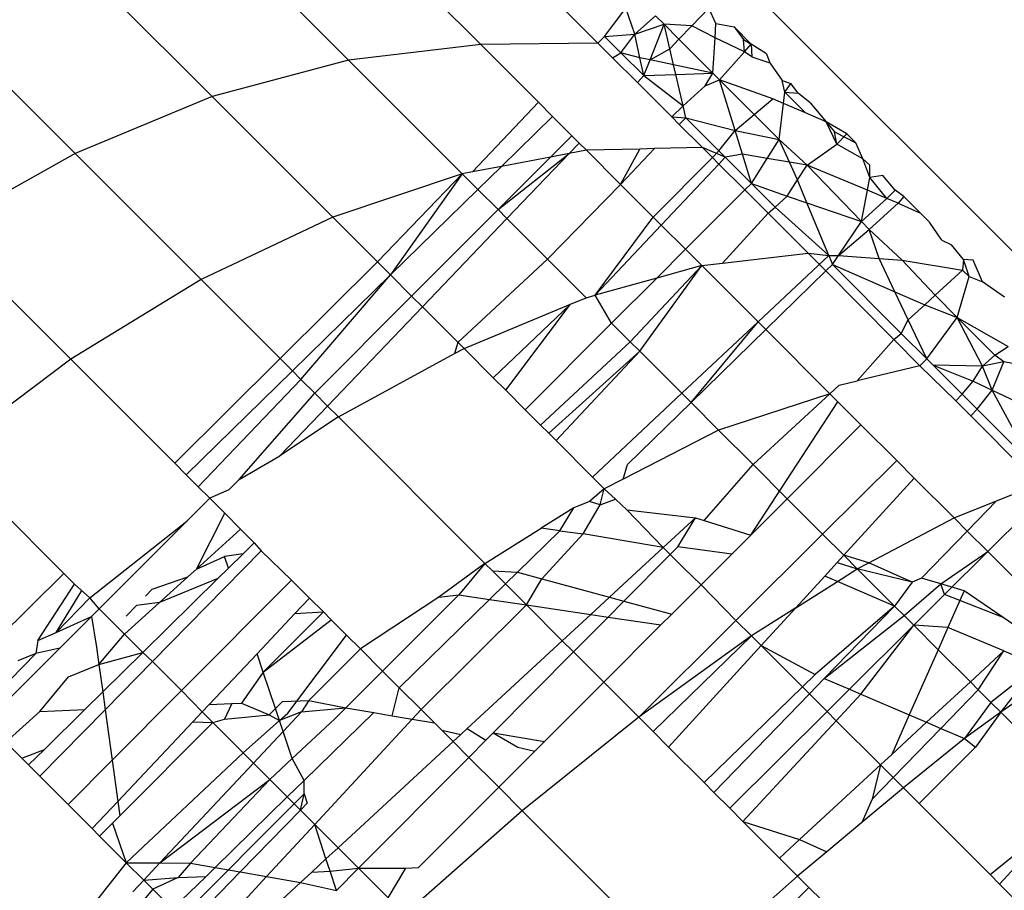
# Model space of a CAD drawing. Units: millimetres. Extents: x 528 to 9195, y -251 to 9276.
# Drawn here: x 4749 to 4752, y 2544 to 2547 of the extents above; entities that cross this region are included whole.
import ezdxf

# ---------------------------------------------------------------- set-up
doc = ezdxf.new("R2010")
doc.units = ezdxf.units.MM
doc.layers.add('Strefa bezpieczna', color=8, linetype='Continuous')
doc.dimstyles.get("Standard").update_dxf_attribs({"dimtxt": 180, "dimasz": 200, "dimexe": 0.18, "dimexo": 0.0625, "dimgap": 200, "dimtad": 0, "dimtih": 1, "dimtoh": 1, "dimlfac": 0.001, "dimzin": 0, "dimdsep": 46, "dimtxsty": 'Standard', "dimcen": 0.09, "dimse1": 1, "dimse2": 1, "dimadec": 0, "dimazin": 0, "dimtfac": 1, "dimtdec": 4, "dimtofl": 0, "dimtmove": 0, "dimatfit": 3, "dimfxl": 0, "dimtolj": 1, "dimtzin": 0, "dimarcsym": 0})

# ---------------------------------------------------------------- blocks, each defined once
blk = doc.blocks.new('*D1')
at = {"layer": 'Defpoints', "color": 0, "transparency": 16777216}
for p in [(9187.2006, 9158.0998), (2454.7052, 2039.3427), (9187.2006, 1540.0384)]:
    blk.add_point(p, dxfattribs=at)
at = {"layer": 'Strefa bezpieczna', "color": 0, "lineweight": -2, "transparency": 16777216}
for p, q in [((2654.7052, 9158.0998), (5350.9529, 9158.0998)), ((8987.2006, 9158.0998), (6290.9529, 9158.0998))]:
    blk.add_line(p, q, dxfattribs=at)
at = {"layer": 'Strefa bezpieczna', "color": 0, "transparency": 16777216}
for points in [[(2654.7052, 9191.4332), (2654.7052, 9124.7665), (2454.7052, 9158.0998)], [(8987.2006, 9191.4332), (8987.2006, 9124.7665), (9187.2006, 9158.0998)]]:
    blk.add_solid(points, dxfattribs=at)
at = {"layer": 'Strefa bezpieczna', "color": 0, "transparency": 16777216, "insert": (5820.9529, 9158.0998), "char_height": 180, "attachment_point": 5}
blk.add_mtext('\\A1;6.73', dxfattribs=at)
blk = doc.blocks.new('*D3')
at = {"layer": 'Defpoints', "color": 0, "transparency": 16777216}
for p in [(5632.6683, 6469.3962), (1721.7795, 1241.9363), (4606.6235, 1241.9363)]:
    blk.add_point(p, dxfattribs=at)
at = {"layer": 'Strefa bezpieczna', "color": 0, "lineweight": -2, "transparency": 16777216}
for p, q in [((1721.7795, 6269.3962), (1721.7795, 4145.6662)), ((1721.7795, 1441.9363), (1721.7795, 3565.6662))]:
    blk.add_line(p, q, dxfattribs=at)
at = {"layer": 'Strefa bezpieczna', "color": 0, "transparency": 16777216}
for points in [[(1688.4462, 6269.3962), (1755.1128, 6269.3962), (1721.7795, 6469.3962)], [(1688.4462, 1441.9363), (1755.1128, 1441.9363), (1721.7795, 1241.9363)]]:
    blk.add_solid(points, dxfattribs=at)
at = {"layer": 'Strefa bezpieczna', "color": 0, "transparency": 16777216, "insert": (1721.7795, 3855.6662), "char_height": 180, "attachment_point": 5}
blk.add_mtext('\\A1;5.23', dxfattribs=at)
blk = doc.blocks.new('*D4')
at = {"layer": 'Defpoints', "color": 0, "transparency": 16777216}
for p in [(3939.7835, 8682.8562), (3939.7835, 1880.5598), (7694.5549, 1722.3764)]:
    blk.add_point(p, dxfattribs=at)
at = {"layer": 'Strefa bezpieczna', "color": 0, "lineweight": -2, "transparency": 16777216}
for p, q in [((4139.7835, 8682.8562), (5347.1692, 8682.8562)), ((7494.5549, 8682.8562), (6287.1692, 8682.8562))]:
    blk.add_line(p, q, dxfattribs=at)
at = {"layer": 'Strefa bezpieczna', "color": 0, "transparency": 16777216}
for points in [[(4139.7835, 8716.1895), (4139.7835, 8649.5229), (3939.7835, 8682.8562)], [(7494.5549, 8716.1895), (7494.5549, 8649.5229), (7694.5549, 8682.8562)]]:
    blk.add_solid(points, dxfattribs=at)
at = {"layer": 'Strefa bezpieczna', "color": 0, "transparency": 16777216, "insert": (5817.1692, 8682.8562), "char_height": 180, "attachment_point": 5}
blk.add_mtext('\\A1;3.75', dxfattribs=at)

msp = doc.modelspace()

# ---------------------------------------------------------------- linework, layer by layer
for p, q in [((4749.253, 2548.4442), (4752.7885, 2544.9087)), ((4749.7613, 2546.9843), (4750.0393, 2546.7063)), ((4749.6521, 2546.6608), (4749.3533, 2546.9597)), ((4750.3827, 2546.7106), (4750.1501, 2546.9431)), ((4749.2531, 2546.5537), (4748.9364, 2546.8704)), ((4750.4283, 2546.7647), (4750.4645, 2546.813)), ((4750.4901, 2546.7362), (4750.4645, 2546.813)), ((4750.6578, 2546.7612), (4750.7076, 2546.8127)), ((4750.7281, 2546.7678), (4750.7076, 2546.8127)), ((4750.4901, 2546.7362), (4750.5515, 2546.79)), ((4750.5762, 2546.7654), (4750.5515, 2546.79)), ((4750.4017, 2546.7295), (4750.4283, 2546.7647)), ((4750.4901, 2546.7362), (4750.5762, 2546.7654)), ((4750.5352, 2546.6612), (4750.5762, 2546.7654)), ((4750.6198, 2546.7217), (4750.5762, 2546.7654)), ((4750.5929, 2546.6938), (4750.5762, 2546.7654)), ((4750.6578, 2546.7612), (4750.5762, 2546.7654)), ((4750.6198, 2546.7217), (4750.6578, 2546.7612)), ((4750.7254, 2546.7261), (4750.6578, 2546.7612)), ((4750.7254, 2546.7261), (4750.7281, 2546.7678)), ((4750.7281, 2546.7678), (4750.7813, 2546.7583)), ((4750.8315, 2546.7076), (4750.7813, 2546.7583)), ((4750.7813, 2546.7583), (4750.8089, 2546.7207)), ((4748.8517, 2546.3871), (4748.5206, 2546.7182)), ((4750.3827, 2546.7106), (4750.4017, 2546.7295)), ((4750.4017, 2546.7295), (4750.4901, 2546.7362)), ((4750.4498, 2546.6815), (4750.4017, 2546.7295)), ((4750.4498, 2546.6815), (4750.4901, 2546.7362)), ((4750.5056, 2546.6674), (4750.4901, 2546.7362)), ((4750.5929, 2546.6938), (4750.6198, 2546.7217)), ((4750.7188, 2546.6227), (4750.6198, 2546.7217)), ((4750.7188, 2546.6227), (4750.7254, 2546.7261)), ((4750.8112, 2546.6847), (4750.7254, 2546.7261)), ((4750.8089, 2546.7207), (4750.8315, 2546.7076)), ((4750.8112, 2546.6847), (4750.8089, 2546.7207)), ((4750.0393, 2546.7063), (4749.6521, 2546.6608)), ((4750.3827, 2546.7106), (4750.0393, 2546.7063)), ((4750.0393, 2546.7063), (4750.2082, 2546.5374)), ((4750.4256, 2546.6677), (4750.3827, 2546.7106)), ((4750.5352, 2546.6612), (4750.5929, 2546.6938)), ((4750.6038, 2546.6468), (4750.5929, 2546.6938)), ((4750.7387, 2546.6028), (4750.8112, 2546.6847)), ((4750.8112, 2546.6847), (4750.8315, 2546.7076)), ((4750.8334, 2546.6701), (4750.8112, 2546.6847)), ((4750.8763, 2546.6793), (4750.8315, 2546.7076)), ((4750.8315, 2546.7076), (4750.8334, 2546.6701)), ((4749.6521, 2546.6608), (4749.2531, 2546.5537)), ((4749.6521, 2546.6608), (4749.9853, 2546.3277)), ((4750.4256, 2546.6677), (4750.4498, 2546.6815)), ((4750.4979, 2546.5953), (4750.4256, 2546.6677)), ((4750.4498, 2546.6815), (4750.5173, 2546.6155)), ((4750.5056, 2546.6674), (4750.4498, 2546.6815)), ((4750.5173, 2546.6155), (4750.5056, 2546.6674)), ((4750.5352, 2546.6612), (4750.5056, 2546.6674)), ((4750.5173, 2546.6155), (4750.5352, 2546.6612)), ((4750.6038, 2546.6468), (4750.5352, 2546.6612)), ((4750.8334, 2546.6701), (4750.8862, 2546.6527)), ((4750.8763, 2546.6793), (4750.8862, 2546.6527)), ((4750.6104, 2546.6188), (4750.6038, 2546.6468)), ((4750.7188, 2546.6227), (4750.6038, 2546.6468)), ((4750.8862, 2546.6527), (4750.9215, 2546.6013)), ((4750.4979, 2546.5953), (4750.5173, 2546.6155)), ((4750.5173, 2546.6155), (4750.6104, 2546.6188)), ((4750.5173, 2546.6155), (4750.6318, 2546.5269)), ((4750.6104, 2546.6188), (4750.7188, 2546.6227)), ((4750.6318, 2546.5269), (4750.6104, 2546.6188)), ((4750.6965, 2546.5854), (4750.7188, 2546.6227)), ((4750.6965, 2546.5854), (4750.7387, 2546.6028)), ((4750.7387, 2546.6028), (4750.7188, 2546.6227)), ((4750.7847, 2546.4548), (4750.7387, 2546.6028)), ((4750.8401, 2546.5014), (4750.7387, 2546.6028)), ((4750.8944, 2546.5471), (4750.7387, 2546.6028)), ((4750.9294, 2546.5665), (4750.9215, 2546.6013)), ((4750.9215, 2546.6013), (4750.9477, 2546.5919)), ((4750.5991, 2546.4942), (4750.4979, 2546.5953)), ((4750.6318, 2546.5269), (4750.6965, 2546.5854)), ((4750.9294, 2546.5665), (4750.9477, 2546.5919)), ((4750.9689, 2546.5638), (4750.9477, 2546.5919)), ((4749.2531, 2546.5537), (4748.8517, 2546.3871)), ((4749.2531, 2546.5537), (4749.6062, 2546.2006)), ((4750.8401, 2546.5014), (4750.8944, 2546.5471)), ((4750.9255, 2546.5337), (4750.8944, 2546.5471)), ((4750.9255, 2546.5337), (4750.9294, 2546.5665)), ((4750.9294, 2546.5665), (4750.9689, 2546.5638)), ((4750.99, 2546.5059), (4750.9294, 2546.5665)), ((4751.0036, 2546.5358), (4750.9689, 2546.5638)), ((4750.2082, 2546.5374), (4750.0155, 2546.3334)), ((4750.2082, 2546.5374), (4750.2498, 2546.4958)), ((4750.5991, 2546.4942), (4750.6318, 2546.5269)), ((4750.6399, 2546.4913), (4750.6318, 2546.5269)), ((4750.9132, 2546.4284), (4750.9255, 2546.5337)), ((4750.99, 2546.5059), (4750.9255, 2546.5337)), ((4751.0036, 2546.5358), (4751.0503, 2546.4799)), ((4750.1003, 2546.3494), (4750.2498, 2546.4958)), ((4750.2498, 2546.4958), (4750.3064, 2546.4392)), ((4750.5991, 2546.4942), (4750.6399, 2546.4913)), ((4750.6208, 2546.4725), (4750.5991, 2546.4942)), ((4750.6399, 2546.4913), (4750.6208, 2546.4725)), ((4750.6399, 2546.4913), (4750.7847, 2546.4548)), ((4750.7368, 2546.3945), (4750.6399, 2546.4913)), ((4750.7847, 2546.4548), (4750.8401, 2546.5014)), ((4750.9132, 2546.4284), (4750.8401, 2546.5014)), ((4751.0503, 2546.4799), (4750.99, 2546.5059)), ((4750.6885, 2546.4048), (4750.6208, 2546.4725)), ((4750.7368, 2546.3945), (4750.7847, 2546.4548)), ((4750.7847, 2546.4548), (4750.9132, 2546.4284)), ((4750.8058, 2546.385), (4750.7847, 2546.4548)), ((4751.0503, 2546.4799), (4751.0746, 2546.4506)), ((4751.1108, 2546.4448), (4751.0503, 2546.4799)), ((4751.0816, 2546.4142), (4751.0503, 2546.4799)), ((4750.3064, 2546.4392), (4750.2439, 2546.3766)), ((4750.3279, 2546.4177), (4750.3064, 2546.4392)), ((4750.8779, 2546.3728), (4750.9132, 2546.4284)), ((4750.9952, 2546.3529), (4750.9132, 2546.4284)), ((4750.9431, 2546.3617), (4750.9132, 2546.4284)), ((4751.0746, 2546.4506), (4751.1373, 2546.4183)), ((4751.0816, 2546.4142), (4751.0746, 2546.4506)), ((4751.0816, 2546.4142), (4751.1108, 2546.4448)), ((4751.1373, 2546.4183), (4751.1108, 2546.4448)), ((4750.2984, 2546.3869), (4750.3279, 2546.4177)), ((4750.3491, 2546.3965), (4750.2984, 2546.3869)), ((4750.3279, 2546.4177), (4750.3491, 2546.3965)), ((4750.5054, 2546.4003), (4750.3491, 2546.3965)), ((4750.3491, 2546.3965), (4750.449, 2546.2966)), ((4750.5486, 2546.4014), (4750.449, 2546.2966)), ((4750.449, 2546.2966), (4750.5054, 2546.4003)), ((4750.5486, 2546.4014), (4750.5054, 2546.4003)), ((4750.6885, 2546.4048), (4750.5486, 2546.4014)), ((4750.7553, 2546.376), (4750.6885, 2546.4048)), ((4750.6885, 2546.4048), (4750.7179, 2546.3754)), ((4750.9952, 2546.3529), (4751.0816, 2546.4142)), ((4751.1581, 2546.3713), (4751.0816, 2546.4142)), ((4751.1581, 2546.3713), (4751.1373, 2546.4183)), ((4748.8517, 2546.3871), (4748.4583, 2546.1656)), ((4748.8517, 2546.3871), (4749.2208, 2546.018)), ((4750.0902, 2546.2228), (4750.2984, 2546.3869)), ((4750.2439, 2546.3766), (4750.0902, 2546.2228)), ((4750.2439, 2546.3766), (4750.1003, 2546.3494)), ((4750.1163, 2546.1967), (4750.2984, 2546.3869)), ((4750.2984, 2546.3869), (4750.2439, 2546.3766)), ((4750.5444, 2546.2012), (4750.7179, 2546.3754)), ((4750.7179, 2546.3754), (4750.7368, 2546.3945)), ((4750.7179, 2546.3754), (4750.7369, 2546.3564)), ((4750.7553, 2546.376), (4750.7368, 2546.3945)), ((4750.7369, 2546.3564), (4750.7553, 2546.376)), ((4750.8058, 2546.385), (4750.7553, 2546.376)), ((4750.7553, 2546.376), (4750.8316, 2546.2997)), ((4750.8316, 2546.2997), (4750.8058, 2546.385)), ((4750.8779, 2546.3728), (4750.8058, 2546.385)), ((4750.8316, 2546.2997), (4750.8779, 2546.3728)), ((4750.9431, 2546.3617), (4750.8779, 2546.3728)), ((4751.1786, 2546.3172), (4751.1581, 2546.3713)), ((4751.1782, 2546.3529), (4751.1581, 2546.3713)), ((4750.1003, 2546.3494), (4750.0155, 2546.3334)), ((4750.0312, 2546.2818), (4750.1003, 2546.3494)), ((4750.5681, 2546.1775), (4750.7369, 2546.3564)), ((4750.7369, 2546.3564), (4750.8126, 2546.2807)), ((4750.9663, 2546.3101), (4750.9431, 2546.3617)), ((4750.9952, 2546.3529), (4750.9431, 2546.3617)), ((4750.9663, 2546.3101), (4750.9952, 2546.3529)), ((4751.1538, 2546.1877), (4750.9952, 2546.3529)), ((4751.1714, 2546.2795), (4750.9952, 2546.3529)), ((4751.1786, 2546.3172), (4751.1782, 2546.3529)), ((4749.9853, 2546.3277), (4749.6062, 2546.2006)), ((4749.7371, 2546.0697), (4749.9853, 2546.3277)), ((4749.9853, 2546.3277), (4749.7753, 2546.0315)), ((4750.0155, 2546.3334), (4749.9853, 2546.3277)), ((4749.9853, 2546.3277), (4750.0312, 2546.2818)), ((4750.9365, 2546.2623), (4750.9663, 2546.3101)), ((4750.9943, 2546.2425), (4750.9663, 2546.3101)), ((4751.1714, 2546.2795), (4751.1786, 2546.3172)), ((4751.2163, 2546.3228), (4751.1786, 2546.3172)), ((4751.2283, 2546.2558), (4751.1786, 2546.3172)), ((4751.2523, 2546.2794), (4751.2163, 2546.3228)), ((4749.7753, 2546.0315), (4750.0312, 2546.2818)), ((4750.0312, 2546.2818), (4750.0902, 2546.2228)), ((4750.449, 2546.2966), (4750.2348, 2546.0782)), ((4750.449, 2546.2966), (4750.5444, 2546.2012)), ((4750.8126, 2546.2807), (4750.6389, 2546.1067)), ((4750.8316, 2546.2997), (4750.8126, 2546.2807)), ((4750.8126, 2546.2807), (4750.8812, 2546.2121)), ((4750.8316, 2546.2997), (4750.9365, 2546.2623)), ((4750.9009, 2546.2304), (4750.8316, 2546.2997)), ((4751.1538, 2546.1877), (4751.1714, 2546.2795)), ((4751.2283, 2546.2558), (4751.1714, 2546.2795)), ((4750.9009, 2546.2304), (4750.9365, 2546.2623)), ((4750.9365, 2546.2623), (4750.9943, 2546.2425)), ((4751.1538, 2546.1877), (4751.2283, 2546.2558)), ((4751.2283, 2546.2558), (4751.2523, 2546.2794)), ((4751.2616, 2546.2419), (4751.2283, 2546.2558)), ((4751.2785, 2546.2609), (4751.2523, 2546.2794)), ((4751.2785, 2546.2609), (4751.2616, 2546.2419)), ((4751.2785, 2546.2609), (4751.3271, 2546.2124)), ((4749.8372, 2545.9696), (4750.0902, 2546.2228)), ((4750.0902, 2546.2228), (4750.1163, 2546.1967)), ((4750.8812, 2546.2121), (4750.9009, 2546.2304)), ((4750.9009, 2546.2304), (4751.0581, 2546.0886)), ((4750.9943, 2546.2425), (4751.1538, 2546.1877)), ((4751.0581, 2546.0886), (4750.9943, 2546.2425)), ((4751.1768, 2546.1647), (4751.2616, 2546.2419)), ((4751.2616, 2546.2419), (4751.3271, 2546.2124)), ((4749.6062, 2546.2006), (4749.2208, 2546.018)), ((4749.6062, 2546.2006), (4749.7371, 2546.0697)), ((4749.8687, 2545.9381), (4750.1163, 2546.1967)), ((4750.1163, 2546.1967), (4750.2348, 2546.0782)), ((4750.3745, 2545.9722), (4750.5444, 2546.2012)), ((4750.5444, 2546.2012), (4750.5681, 2546.1775)), ((4750.7468, 2546.0661), (4750.8812, 2546.2121)), ((4750.8812, 2546.2121), (4750.9975, 2546.0958)), ((4751.3271, 2546.2124), (4751.3533, 2546.1862)), ((4748.4583, 2546.1656), (4748.8391, 2545.7849)), ((4750.3745, 2545.9722), (4750.5681, 2546.1775)), ((4750.5681, 2546.1775), (4750.6389, 2546.1067)), ((4751.0868, 2546.089), (4751.1538, 2546.1877)), ((4751.0868, 2546.089), (4751.1768, 2546.1647)), ((4751.1768, 2546.1647), (4751.1538, 2546.1877)), ((4751.2734, 2546.0747), (4751.1768, 2546.1647)), ((4751.2054, 2546.0799), (4751.1768, 2546.1647)), ((4751.3894, 2546.1339), (4751.3533, 2546.1862)), ((4750.6389, 2546.1067), (4750.5545, 2546.0222)), ((4750.6389, 2546.1067), (4750.6866, 2546.059)), ((4751.3894, 2546.1339), (4751.4179, 2546.1195)), ((4751.4526, 2546.077), (4751.4179, 2546.1195)), ((4750.2348, 2546.0782), (4749.9725, 2545.8343)), ((4750.2348, 2546.0782), (4750.3481, 2545.9649)), ((4750.7468, 2546.0661), (4750.9975, 2546.0958)), ((4750.8512, 2545.8944), (4751.0581, 2546.0886)), ((4750.9975, 2546.0958), (4751.0581, 2546.0886)), ((4751.0494, 2546.0434), (4750.9975, 2546.0958)), ((4751.0581, 2546.0886), (4751.0868, 2546.089)), ((4751.0581, 2546.0886), (4751.0688, 2546.0624)), ((4751.0688, 2546.0624), (4751.0868, 2546.089)), ((4751.0868, 2546.089), (4751.2054, 2546.0799)), ((4751.2519, 2545.9826), (4751.2054, 2546.0799)), ((4751.2054, 2546.0799), (4751.2734, 2546.0747)), ((4749.452, 2545.7868), (4749.7371, 2546.0697)), ((4749.7371, 2546.0697), (4749.7753, 2546.0315)), ((4750.4769, 2545.8361), (4750.6866, 2546.059)), ((4750.5048, 2545.8081), (4750.6866, 2546.059)), ((4750.6866, 2546.059), (4750.5545, 2546.0222)), ((4750.6866, 2546.059), (4750.7468, 2546.0661)), ((4750.6866, 2546.059), (4750.8512, 2545.8944)), ((4751.0494, 2546.0434), (4751.0688, 2546.0624)), ((4751.2706, 2545.8606), (4751.0688, 2546.0624)), ((4751.0688, 2546.0624), (4751.2519, 2545.9826)), ((4751.3693, 2545.9722), (4751.2734, 2546.0747)), ((4751.2734, 2546.0747), (4751.4499, 2546.046)), ((4751.4526, 2546.077), (4751.4499, 2546.046)), ((4751.4691, 2546.0268), (4751.4526, 2546.077)), ((4751.4811, 2546.0745), (4751.4526, 2546.077)), ((4751.508, 2546.0114), (4751.4811, 2546.0745)), ((4749.4883, 2545.7506), (4749.7753, 2546.0315)), ((4749.513, 2545.7259), (4749.7753, 2546.0315)), ((4749.7753, 2546.0315), (4749.8372, 2545.9696)), ((4750.5545, 2546.0222), (4750.3745, 2545.9722)), ((4750.5545, 2546.0222), (4750.4227, 2545.8902)), ((4750.8738, 2545.8718), (4751.0494, 2546.0434)), ((4751.2485, 2545.8422), (4751.0494, 2546.0434)), ((4751.3693, 2545.9722), (4751.4499, 2546.046)), ((4751.4342, 2545.9073), (4751.4691, 2546.0268)), ((4751.4499, 2546.046), (4751.4691, 2546.0268)), ((4751.4691, 2546.0268), (4751.508, 2546.0114)), ((4749.2208, 2546.018), (4748.8391, 2545.7849)), ((4749.2208, 2546.018), (4749.452, 2545.7868)), ((4751.5731, 2545.9664), (4751.508, 2546.0114)), ((4749.5533, 2545.6856), (4749.8372, 2545.9696)), ((4749.8372, 2545.9696), (4749.8687, 2545.9381)), ((4750.3022, 2545.9458), (4750.3481, 2545.9649)), ((4750.3481, 2545.9649), (4750.3745, 2545.9722)), ((4750.4227, 2545.8902), (4750.3745, 2545.9722)), ((4751.2519, 2545.9826), (4751.3399, 2545.9442)), ((4751.2911, 2545.9006), (4751.2519, 2545.9826)), ((4751.3399, 2545.9442), (4751.3693, 2545.9722)), ((4751.4342, 2545.9073), (4751.3693, 2545.9722)), ((4749.5909, 2545.6479), (4749.8687, 2545.9381)), ((4749.8687, 2545.9381), (4749.9907, 2545.8162)), ((4749.9907, 2545.8162), (4750.3022, 2545.9458)), ((4750.0759, 2545.7309), (4750.3022, 2545.9458)), ((4750.1125, 2545.6943), (4750.3022, 2545.9458)), ((4751.2911, 2545.9006), (4751.3399, 2545.9442)), ((4751.3399, 2545.9442), (4751.4342, 2545.9073)), ((4751.3453, 2545.7859), (4751.4342, 2545.9073)), ((4751.5088, 2545.7645), (4751.4342, 2545.9073)), ((4751.5449, 2545.7966), (4751.4342, 2545.9073)), ((4751.4342, 2545.9073), (4751.5831, 2545.8225)), ((4750.4227, 2545.8902), (4750.1699, 2545.637)), ((4750.4769, 2545.8361), (4750.4227, 2545.8902)), ((4750.6279, 2545.6851), (4750.8512, 2545.8944)), ((4750.655, 2545.658), (4750.8512, 2545.8944)), ((4750.8738, 2545.8718), (4750.8512, 2545.8944)), ((4751.2706, 2545.8606), (4751.2911, 2545.9006)), ((4751.3453, 2545.7859), (4751.2911, 2545.9006)), ((4750.655, 2545.658), (4750.8738, 2545.8718)), ((4751.0617, 2545.6839), (4750.8738, 2545.8718)), ((4751.2485, 2545.8422), (4751.2706, 2545.8606)), ((4751.2706, 2545.8606), (4751.3453, 2545.7859)), ((4749.9725, 2545.8343), (4749.9631, 2545.8012)), ((4750.2146, 2545.5922), (4750.4769, 2545.8361)), ((4750.5048, 2545.8081), (4750.4769, 2545.8361)), ((4751.1416, 2545.7214), (4751.2485, 2545.8422)), ((4751.3246, 2545.7652), (4751.2485, 2545.8422)), ((4751.5449, 2545.7966), (4751.5831, 2545.8225)), ((4749.6227, 2545.6162), (4749.9631, 2545.8012)), ((4749.9631, 2545.8012), (4749.9907, 2545.8162)), ((4749.9907, 2545.8162), (4750.0759, 2545.7309)), ((4750.2383, 2545.5685), (4750.5048, 2545.8081)), ((4750.2599, 2545.5469), (4750.5048, 2545.8081)), ((4750.6279, 2545.6851), (4750.5048, 2545.8081)), ((4751.5088, 2545.7645), (4751.5449, 2545.7966)), ((4751.5704, 2545.7777), (4751.5449, 2545.7966)), ((4748.8391, 2545.7849), (4748.4701, 2545.5065)), ((4748.8391, 2545.7849), (4749.1435, 2545.4805)), ((4749.1435, 2545.4805), (4749.452, 2545.7868)), ((4749.452, 2545.7868), (4749.4883, 2545.7506)), ((4751.3246, 2545.7652), (4751.1416, 2545.7214)), ((4751.3453, 2545.7859), (4751.3246, 2545.7652)), ((4751.4298, 2545.6635), (4751.3246, 2545.7652)), ((4751.3453, 2545.7859), (4751.3636, 2545.7676)), ((4751.3636, 2545.7676), (4751.481, 2545.7206)), ((4751.4486, 2545.6826), (4751.3636, 2545.7676)), ((4751.5088, 2545.7645), (4751.3636, 2545.7676)), ((4751.481, 2545.7206), (4751.5088, 2545.7645)), ((4751.5704, 2545.7777), (4751.5088, 2545.7645)), ((4751.5365, 2545.6939), (4751.5088, 2545.7645)), ((4751.5365, 2545.6939), (4751.5704, 2545.7777)), ((4751.5957, 2545.7721), (4751.5704, 2545.7777)), ((4749.1775, 2545.4464), (4749.4883, 2545.7506)), ((4749.4883, 2545.7506), (4749.513, 2545.7259)), ((4749.2123, 2545.4116), (4749.513, 2545.7259)), ((4749.513, 2545.7259), (4749.5533, 2545.6856)), ((4750.0759, 2545.7309), (4750.1125, 2545.6943)), ((4751.0884, 2545.7087), (4751.0617, 2545.6839)), ((4751.0884, 2545.7087), (4751.1416, 2545.7214)), ((4751.4486, 2545.6826), (4751.481, 2545.7206)), ((4751.481, 2545.7206), (4751.5365, 2545.6939)), ((4749.3326, 2545.4328), (4749.5533, 2545.6856)), ((4749.5533, 2545.6856), (4749.5909, 2545.6479)), ((4750.1699, 2545.637), (4750.1125, 2545.6943)), ((4750.3667, 2545.4401), (4750.6279, 2545.6851)), ((4750.655, 2545.658), (4750.6279, 2545.6851)), ((4751.0617, 2545.6839), (4750.7354, 2545.5775)), ((4750.8367, 2545.4763), (4751.0617, 2545.6839)), ((4751.0617, 2545.6839), (4751.0852, 2545.6604)), ((4751.4298, 2545.6635), (4751.4486, 2545.6826)), ((4751.4927, 2545.6385), (4751.4486, 2545.6826)), ((4751.4927, 2545.6385), (4751.5365, 2545.6939)), ((4751.5365, 2545.6939), (4751.7466, 2545.5949)), ((4751.6534, 2545.4778), (4751.5365, 2545.6939)), ((4749.4509, 2545.5017), (4749.5909, 2545.6479)), ((4749.5909, 2545.6479), (4749.6227, 2545.6162)), ((4750.4693, 2545.4766), (4750.655, 2545.658)), ((4750.7354, 2545.5775), (4750.655, 2545.658)), ((4750.8298, 2545.2699), (4751.0852, 2545.6604)), ((4751.0852, 2545.6604), (4751.1526, 2545.593)), ((4751.4746, 2545.6187), (4751.4298, 2545.6635)), ((4750.2146, 2545.5922), (4750.1699, 2545.637)), ((4751.4746, 2545.6187), (4751.4927, 2545.6385)), ((4751.6347, 2545.4585), (4751.4746, 2545.6187)), ((4751.4927, 2545.6385), (4751.6534, 2545.4778)), ((4749.6227, 2545.6162), (4749.4509, 2545.5017)), ((4749.6227, 2545.6162), (4750.0518, 2545.1871)), ((4750.2383, 2545.5685), (4750.2146, 2545.5922)), ((4751.1526, 2545.593), (4750.9364, 2545.3766)), ((4751.2571, 2545.4885), (4751.1526, 2545.593)), ((4750.2599, 2545.5469), (4750.2383, 2545.5685)), ((4750.7354, 2545.5775), (4750.4562, 2545.434)), ((4750.7354, 2545.5775), (4750.8367, 2545.4763)), ((4750.3667, 2545.4401), (4750.2599, 2545.5469)), ((4748.4701, 2545.5065), (4748.8186, 2545.158)), ((4749.3326, 2545.4328), (4749.4509, 2545.5017)), ((4749.1435, 2545.4805), (4749.1775, 2545.4464)), ((4750.4562, 2545.434), (4750.4693, 2545.4766)), ((4750.6934, 2545.3131), (4750.8367, 2545.4763)), ((4750.8367, 2545.4763), (4750.9364, 2545.3766)), ((4751.0403, 2545.2727), (4751.2571, 2545.4885)), ((4751.3086, 2545.437), (4751.2571, 2545.4885)), ((4749.1775, 2545.4464), (4749.2123, 2545.4116)), ((4749.3015, 2545.4021), (4749.3326, 2545.4328)), ((4750.4011, 2545.4057), (4750.3667, 2545.4401)), ((4750.4562, 2545.434), (4750.4011, 2545.4057)), ((4751.1021, 2545.2109), (4751.3086, 2545.437)), ((4751.3086, 2545.437), (4751.4249, 2545.3207)), ((4751.5491, 2545.3701), (4751.6736, 2545.4197)), ((4749.2123, 2545.4116), (4749.2459, 2545.378)), ((4749.3015, 2545.4021), (4749.2459, 2545.378)), ((4750.4011, 2545.4057), (4750.3576, 2545.3679)), ((4750.3887, 2545.3585), (4750.4011, 2545.4057)), ((4750.4011, 2545.4057), (4750.4337, 2545.3752)), ((4751.5238, 2545.2218), (4751.6981, 2545.3952)), ((4749.1787, 2545.3108), (4749.2459, 2545.378)), ((4749.2459, 2545.378), (4749.2902, 2545.3338)), ((4750.3576, 2545.3679), (4750.3123, 2545.3502)), ((4750.3397, 2545.2734), (4750.3887, 2545.3585)), ((4750.3887, 2545.3585), (4750.3576, 2545.3679)), ((4750.3887, 2545.3585), (4750.4337, 2545.3752)), ((4750.4337, 2545.3752), (4750.4669, 2545.3441)), ((4750.9364, 2545.3766), (4750.8298, 2545.2699)), ((4751.0403, 2545.2727), (4750.9364, 2545.3766)), ((4751.4249, 2545.3207), (4751.5491, 2545.3701)), ((4751.5491, 2545.3701), (4751.4637, 2545.2819)), ((4749.2072, 2545.1704), (4749.2902, 2545.3338)), ((4749.2902, 2545.3338), (4749.3364, 2545.2876)), ((4750.3123, 2545.3502), (4750.2164, 2545.2901)), ((4750.2709, 2545.2827), (4750.3123, 2545.3502)), ((4750.4669, 2545.3441), (4750.6685, 2545.321)), ((4750.4669, 2545.3441), (4750.5735, 2545.2333)), ((4748.8949, 2545.0859), (4749.1787, 2545.3108)), ((4749.1787, 2545.3108), (4748.9223, 2545.0542)), ((4750.5735, 2545.2333), (4750.6685, 2545.321)), ((4750.6167, 2545.2358), (4750.6685, 2545.321)), ((4750.6685, 2545.321), (4750.6934, 2545.3131)), ((4750.6934, 2545.3131), (4750.8298, 2545.2699)), ((4751.176, 2545.1892), (4751.4249, 2545.3207)), ((4751.4637, 2545.2819), (4751.4249, 2545.3207)), ((4749.2072, 2545.1704), (4749.3364, 2545.2876)), ((4749.3364, 2545.2876), (4749.3765, 2545.2475)), ((4750.0518, 2545.1871), (4750.2164, 2545.2901)), ((4750.1466, 2545.1613), (4750.2709, 2545.2827)), ((4750.2709, 2545.2827), (4750.2164, 2545.2901)), ((4750.2181, 2545.1418), (4750.3397, 2545.2734)), ((4750.2709, 2545.2827), (4750.3397, 2545.2734)), ((4750.5735, 2545.2333), (4750.3397, 2545.2734)), ((4750.7867, 2545.0202), (4751.0403, 2545.2727)), ((4751.1021, 2545.2109), (4751.0403, 2545.2727)), ((4751.4637, 2545.2819), (4751.33, 2545.1439)), ((4751.5238, 2545.2218), (4751.4637, 2545.2819)), ((4749.3765, 2545.2475), (4749.3435, 2545.215)), ((4749.3765, 2545.2475), (4749.3966, 2545.2235)), ((4750.7744, 2545.2145), (4750.8298, 2545.2699)), ((4749.3966, 2545.2235), (4749.0789, 2544.9001)), ((4749.3435, 2545.215), (4749.2894, 2545.2074)), ((4749.3435, 2545.215), (4749.3009, 2545.1731)), ((4749.3966, 2545.2235), (4749.4856, 2545.1383)), ((4750.4162, 2545.088), (4750.5735, 2545.2333)), ((4750.5735, 2545.2333), (4750.5939, 2545.2129)), ((4750.6167, 2545.2358), (4750.5939, 2545.2129)), ((4750.7744, 2545.2145), (4750.6167, 2545.2358)), ((4750.6843, 2545.1243), (4750.7744, 2545.2145)), ((4751.3861, 2545.1274), (4751.5238, 2545.2218)), ((4751.3973, 2545.0958), (4751.5238, 2545.2218)), ((4751.6979, 2545.0477), (4751.5238, 2545.2218)), ((4749.2072, 2545.1704), (4749.2894, 2545.2074)), ((4749.3009, 2545.1731), (4749.2894, 2545.2074)), ((4750.0518, 2545.1871), (4749.9167, 2545.0884)), ((4750.0518, 2545.1871), (4749.975, 2545.0951)), ((4750.0518, 2545.1871), (4750.0737, 2545.1652)), ((4750.4585, 2545.0765), (4750.5939, 2545.2129)), ((4750.5939, 2545.2129), (4750.6338, 2545.1731)), ((4751.0466, 2545.1501), (4751.0828, 2545.1898)), ((4751.0828, 2545.1898), (4751.1021, 2545.2109)), ((4751.0828, 2545.1898), (4751.1419, 2545.1711)), ((4751.1021, 2545.2109), (4751.1419, 2545.1711)), ((4751.176, 2545.1892), (4751.1021, 2545.2109)), ((4751.1419, 2545.1711), (4751.176, 2545.1892)), ((4751.3026, 2545.1327), (4751.176, 2545.1892)), ((4748.4855, 2544.8274), (4748.8186, 2545.158)), ((4748.8186, 2545.158), (4748.8503, 2545.1263)), ((4749.1823, 2545.1478), (4749.2072, 2545.1704)), ((4749.3009, 2545.1731), (4749.27, 2545.1426)), ((4750.0737, 2545.1652), (4750.1117, 2545.1272)), ((4750.0737, 2545.1652), (4750.1466, 2545.1613)), ((4750.1466, 2545.1613), (4750.1117, 2545.1272)), ((4750.1466, 2545.1613), (4750.2181, 2545.1418)), ((4750.6338, 2545.1731), (4750.6843, 2545.1243)), ((4751.0839, 2545.1345), (4751.1419, 2545.1711)), ((4751.2508, 2545.0622), (4751.1419, 2545.1711)), ((4751.3026, 2545.1327), (4751.1419, 2545.1711)), ((4749.0502, 2544.9263), (4749.27, 2545.1426)), ((4749.0779, 2545.1121), (4749.1823, 2545.1478)), ((4749.1823, 2545.1478), (4749.0994, 2545.0726)), ((4749.27, 2545.1426), (4749.0994, 2545.0726)), ((4749.1634, 2544.8148), (4749.4856, 2545.1383)), ((4749.4856, 2545.1383), (4749.5383, 2545.0856)), ((4750.1117, 2545.1272), (4750.0651, 2545.0817)), ((4750.1117, 2545.1272), (4750.1733, 2545.0656)), ((4750.1733, 2545.0656), (4750.2181, 2545.1418)), ((4750.2181, 2545.1418), (4750.4162, 2545.088)), ((4750.9616, 2545.0571), (4751.0466, 2545.1501)), ((4750.9616, 2545.0571), (4751.0839, 2545.1345)), ((4751.0839, 2545.1345), (4751.0466, 2545.1501)), ((4751.2508, 2545.0622), (4751.0839, 2545.1345)), ((4751.3026, 2545.1327), (4751.2508, 2545.0622)), ((4751.2786, 2545.0344), (4751.3861, 2545.1274)), ((4751.33, 2545.1439), (4751.3026, 2545.1327)), ((4751.3861, 2545.1274), (4751.33, 2545.1439)), ((4751.4546, 2545.1073), (4751.3861, 2545.1274)), ((4751.3973, 2545.0958), (4751.3861, 2545.1274)), ((4748.7428, 2544.961), (4748.8503, 2545.1263)), ((4748.7968, 2544.9853), (4748.8704, 2545.1062)), ((4748.8503, 2545.1263), (4748.8949, 2545.0859)), ((4749.0779, 2545.1121), (4749.0585, 2545.0917)), ((4750.5985, 2545.0384), (4750.6843, 2545.1243)), ((4750.7867, 2545.0202), (4750.6843, 2545.1243)), ((4751.4546, 2545.1073), (4751.4419, 2545.0785)), ((4751.5691, 2545.0289), (4751.4546, 2545.1073)), ((4748.7968, 2544.9853), (4748.8949, 2545.0859)), ((4748.9223, 2545.0542), (4748.8949, 2545.0859)), ((4748.9969, 2544.9796), (4749.0994, 2545.0726)), ((4749.0994, 2545.0726), (4749.0319, 2545.064)), ((4749.4955, 2545.0401), (4749.5383, 2545.0856)), ((4749.5383, 2545.0856), (4749.5789, 2545.0451)), ((4749.9167, 2545.0884), (4749.6874, 2544.9366)), ((4749.975, 2545.0951), (4749.7519, 2544.872)), ((4750.0651, 2545.0817), (4749.8007, 2544.8233)), ((4749.9167, 2545.0884), (4749.975, 2545.0951)), ((4749.975, 2545.0951), (4750.0651, 2545.0817)), ((4750.0651, 2545.0817), (4750.1733, 2545.0656)), ((4750.3615, 2545.0376), (4750.4162, 2545.088)), ((4750.4123, 2545.03), (4750.4585, 2545.0765)), ((4750.4162, 2545.088), (4750.4585, 2545.0765)), ((4750.4585, 2545.0765), (4750.5985, 2545.0384)), ((4751.307, 2545.0059), (4751.3973, 2545.0958)), ((4751.4419, 2545.0785), (4751.3973, 2545.0958)), ((4751.4419, 2545.0785), (4751.407, 2544.9995)), ((4751.5691, 2545.0289), (4751.4419, 2545.0785)), ((4748.9223, 2545.0542), (4748.8999, 2545.0318)), ((4748.9969, 2544.9796), (4748.9223, 2545.0542)), ((4749.0319, 2545.064), (4749.0017, 2545.0325)), ((4749.3848, 2544.9228), (4749.4955, 2545.0401)), ((4749.5789, 2545.0451), (4749.4029, 2544.8689)), ((4749.4955, 2545.0401), (4749.5789, 2545.0451)), ((4749.5789, 2545.0451), (4749.6017, 2545.0222)), ((4749.8646, 2544.7593), (4750.1733, 2545.0656)), ((4750.1733, 2545.0656), (4750.3615, 2545.0376)), ((4750.1733, 2545.0656), (4750.2782, 2544.9606)), ((4750.9616, 2545.0571), (4750.8318, 2544.975)), ((4750.8605, 2544.9464), (4750.9616, 2545.0571)), ((4751.2508, 2545.0622), (4751.0187, 2544.8618)), ((4751.2508, 2545.0622), (4751.0451, 2544.8505)), ((4751.2786, 2545.0344), (4751.2508, 2545.0622)), ((4748.7968, 2544.9853), (4748.8999, 2545.0318)), ((4748.8068, 2544.9386), (4748.8999, 2545.0318)), ((4748.8999, 2545.0318), (4748.9148, 2544.9417)), ((4749.4029, 2544.8689), (4749.6017, 2545.0222)), ((4749.6017, 2545.0222), (4749.6466, 2544.9773)), ((4750.2782, 2544.9606), (4750.3615, 2545.0376)), ((4750.3109, 2544.9279), (4750.4123, 2545.03)), ((4750.3615, 2545.0376), (4750.4123, 2545.03)), ((4750.4123, 2545.03), (4750.5671, 2545.007)), ((4750.502, 2544.7368), (4750.7867, 2545.0202)), ((4750.5671, 2545.007), (4750.5985, 2545.0384)), ((4750.8318, 2544.975), (4750.7867, 2545.0202)), ((4751.0451, 2544.8505), (4751.2786, 2545.0344)), ((4751.307, 2545.0059), (4751.2786, 2545.0344)), ((4751.6313, 2544.9863), (4751.5691, 2545.0289)), ((4748.7428, 2544.961), (4748.7968, 2544.9853)), ((4750.3996, 2544.8393), (4750.5671, 2545.007)), ((4751.119, 2544.8188), (4751.307, 2545.0059)), ((4751.1523, 2544.8045), (4751.307, 2545.0059)), ((4751.3784, 2544.9346), (4751.307, 2545.0059)), ((4751.407, 2544.9995), (4751.307, 2545.0059)), ((4751.407, 2544.9995), (4751.3784, 2544.9346)), ((4751.5712, 2544.9309), (4751.407, 2544.9995)), ((4748.7428, 2544.961), (4748.7367, 2544.9237)), ((4748.9218, 2544.8912), (4748.9969, 2544.9796)), ((4749.0502, 2544.9263), (4748.9969, 2544.9796)), ((4749.4745, 2544.7486), (4749.6466, 2544.9773)), ((4749.6466, 2544.9773), (4749.6874, 2544.9366)), ((4750, 2544.7038), (4750.2782, 2544.9606)), ((4750.2782, 2544.9606), (4750.3109, 2544.9279)), ((4750.8318, 2544.975), (4750.502, 2544.7368)), ((4750.5443, 2544.6946), (4750.8318, 2544.975)), ((4750.8605, 2544.9464), (4750.8318, 2544.975)), ((4748.8068, 2544.9386), (4748.6513, 2544.7831)), ((4748.8068, 2544.9386), (4748.7367, 2544.9237)), ((4748.9148, 2544.9417), (4748.9218, 2544.8912)), ((4748.9218, 2544.8912), (4749.0502, 2544.9263)), ((4749.0502, 2544.9263), (4748.9329, 2544.8108)), ((4749.0502, 2544.9263), (4749.0789, 2544.9001)), ((4749.6874, 2544.9366), (4749.5364, 2544.7862)), ((4749.6874, 2544.9366), (4749.7519, 2544.872)), ((4750.0756, 2544.6909), (4750.3109, 2544.9279)), ((4750.3109, 2544.9279), (4750.3996, 2544.8393)), ((4750.5893, 2544.6495), (4750.8605, 2544.9464)), ((4750.9813, 2544.8255), (4750.8605, 2544.9464)), ((4750.8605, 2544.9464), (4751.0187, 2544.8618)), ((4751.3784, 2544.9346), (4751.2941, 2544.7437)), ((4751.4729, 2544.8401), (4751.3784, 2544.9346)), ((4751.4729, 2544.8401), (4751.5712, 2544.9309)), ((4751.4957, 2544.8172), (4751.5712, 2544.9309)), ((4751.5712, 2544.9309), (4751.5959, 2544.9206)), ((4748.5652, 2544.7477), (4748.7367, 2544.9237)), ((4748.7367, 2544.9237), (4748.6838, 2544.9019)), ((4749.0789, 2544.9001), (4748.9401, 2544.7588)), ((4749.0789, 2544.9001), (4749.1634, 2544.8148)), ((4749.2447, 2544.7742), (4749.3848, 2544.9228)), ((4749.4029, 2544.8689), (4749.3848, 2544.9228)), ((4748.8322, 2544.8554), (4748.9218, 2544.8912)), ((4748.9218, 2544.8912), (4748.9329, 2544.8108)), ((4749.4029, 2544.8689), (4749.3393, 2544.7781)), ((4749.4386, 2544.7624), (4749.4029, 2544.8689)), ((4749.7519, 2544.872), (4749.6442, 2544.7643)), ((4749.7519, 2544.872), (4749.8007, 2544.8233)), ((4751.671, 2544.8892), (4751.5326, 2544.7803)), ((4751.5618, 2544.7512), (4751.671, 2544.8892)), ((4748.7484, 2544.7539), (4748.8322, 2544.8554)), ((4750.2258, 2544.6654), (4750.3996, 2544.8393)), ((4750.502, 2544.7368), (4750.3996, 2544.8393)), ((4751.0187, 2544.8618), (4750.9813, 2544.8255)), ((4751.0451, 2544.8505), (4751.0014, 2544.8054)), ((4751.0451, 2544.8505), (4751.119, 2544.8188)), ((4751.3448, 2544.722), (4751.4729, 2544.8401)), ((4751.4957, 2544.8172), (4751.4729, 2544.8401)), ((4748.9329, 2544.8108), (4748.8806, 2544.7593)), ((4748.9329, 2544.8108), (4748.9401, 2544.7588)), ((4748.9605, 2544.6111), (4749.1634, 2544.8148)), ((4749.1634, 2544.8148), (4749.2241, 2544.7524)), ((4749.7806, 2544.7411), (4749.8007, 2544.8233)), ((4749.8007, 2544.8233), (4749.8646, 2544.7593)), ((4750.9813, 2544.8255), (4750.6931, 2544.5457)), ((4751.0014, 2544.8054), (4750.9813, 2544.8255)), ((4751.0534, 2544.7534), (4751.119, 2544.8188)), ((4751.119, 2544.8188), (4751.1523, 2544.8045)), ((4751.3862, 2544.7042), (4751.4957, 2544.8172)), ((4751.5326, 2544.7803), (4751.4957, 2544.8172)), ((4751.6572, 2544.8185), (4751.5618, 2544.7512)), ((4749.4386, 2544.7624), (4749.4586, 2544.783)), ((4749.4586, 2544.783), (4749.5364, 2544.7862)), ((4749.5364, 2544.7862), (4749.5146, 2544.7523)), ((4749.5364, 2544.7862), (4749.6442, 2544.7643)), ((4751.0014, 2544.8054), (4750.9393, 2544.7405)), ((4751.0534, 2544.7534), (4751.0014, 2544.8054)), ((4751.0802, 2544.7267), (4751.1523, 2544.8045)), ((4751.1523, 2544.8045), (4751.2941, 2544.7437)), ((4748.649, 2544.664), (4748.7484, 2544.7539)), ((4748.7484, 2544.7539), (4748.8806, 2544.7593)), ((4748.9401, 2544.7588), (4748.7489, 2544.5641)), ((4748.8806, 2544.7593), (4748.7621, 2544.6426)), ((4748.9401, 2544.7588), (4748.9605, 2544.6111)), ((4749.1963, 2544.7229), (4749.2241, 2544.7524)), ((4749.2241, 2544.7524), (4749.2447, 2544.7742)), ((4749.2554, 2544.7211), (4749.2241, 2544.7524)), ((4749.2447, 2544.7742), (4749.3112, 2544.777)), ((4749.3112, 2544.777), (4749.2892, 2544.7315)), ((4749.3112, 2544.777), (4749.3393, 2544.7781)), ((4749.3393, 2544.7781), (4749.4205, 2544.7436)), ((4749.4205, 2544.7436), (4749.4386, 2544.7624)), ((4749.4504, 2544.7273), (4749.4386, 2544.7624)), ((4749.5146, 2544.7523), (4749.4504, 2544.7273)), ((4749.4611, 2544.6953), (4749.5146, 2544.7523)), ((4749.5146, 2544.7523), (4749.6442, 2544.7643)), ((4749.6442, 2544.7643), (4749.6119, 2544.732)), ((4749.6442, 2544.7643), (4749.726, 2544.7504)), ((4749.8387, 2544.7312), (4749.8646, 2544.7593)), ((4749.8646, 2544.7593), (4749.9038, 2544.7201)), ((4750.7687, 2544.4701), (4751.0534, 2544.7534)), ((4751.0802, 2544.7267), (4751.0534, 2544.7534)), ((4751.5326, 2544.7803), (4751.4561, 2544.6743)), ((4751.5618, 2544.7512), (4751.5326, 2544.7803)), ((4748.9771, 2544.4905), (4749.1963, 2544.7229)), ((4749.1963, 2544.7229), (4749.2554, 2544.7211)), ((4749.2554, 2544.7211), (4749.2892, 2544.7315)), ((4749.2892, 2544.7315), (4749.4205, 2544.7436)), ((4749.4504, 2544.7273), (4749.3435, 2544.633)), ((4749.4205, 2544.7436), (4749.4504, 2544.7273)), ((4749.4504, 2544.7273), (4749.4745, 2544.7486)), ((4749.4611, 2544.6953), (4749.4504, 2544.7273)), ((4749.6119, 2544.732), (4749.4878, 2544.6156)), ((4749.523, 2544.552), (4749.726, 2544.7504)), ((4749.5537, 2544.4229), (4749.8387, 2544.7312)), ((4749.726, 2544.7504), (4749.7806, 2544.7411)), ((4749.7806, 2544.7411), (4749.8387, 2544.7312)), ((4749.8387, 2544.7312), (4749.9038, 2544.7201)), ((4750.502, 2544.7368), (4750.161, 2544.463)), ((4750.5443, 2544.6946), (4750.502, 2544.7368)), ((4750.9393, 2544.7405), (4750.7222, 2544.5167)), ((4750.807, 2544.4318), (4751.0802, 2544.7267)), ((4751.2096, 2544.5972), (4751.0802, 2544.7267)), ((4751.2941, 2544.7437), (4751.243, 2544.628)), ((4751.2941, 2544.7437), (4751.3448, 2544.722)), ((4751.5618, 2544.7512), (4751.4561, 2544.6743)), ((4751.5618, 2544.7512), (4751.4882, 2544.6494)), ((4751.8008, 2544.5121), (4751.5618, 2544.7512)), ((4749.2554, 2544.7211), (4748.983, 2544.4482)), ((4749.3435, 2544.633), (4749.2554, 2544.7211)), ((4749.3741, 2544.6025), (4749.4611, 2544.6953)), ((4749.4878, 2544.6156), (4749.4611, 2544.6953)), ((4749.9038, 2544.7201), (4749.9252, 2544.6988)), ((4749.9252, 2544.6988), (4749.9585, 2544.6655)), ((4749.9252, 2544.6988), (4749.981, 2544.6862)), ((4749.981, 2544.6862), (4750, 2544.7038)), ((4750, 2544.7038), (4750.0545, 2544.6697)), ((4750.5893, 2544.6495), (4750.5443, 2544.6946)), ((4751.243, 2544.628), (4751.3448, 2544.722)), ((4751.2466, 2544.5602), (4751.3862, 2544.7042)), ((4751.3448, 2544.722), (4751.3862, 2544.7042)), ((4751.3862, 2544.7042), (4751.4561, 2544.6743)), ((4749.6219, 2544.3547), (4749.9585, 2544.6655)), ((4749.9585, 2544.6655), (4749.981, 2544.6862)), ((4749.9585, 2544.6655), (4750.0046, 2544.6194)), ((4750.0046, 2544.6194), (4750.0545, 2544.6697)), ((4750.0545, 2544.6697), (4750.0756, 2544.6909)), ((4750.0756, 2544.6909), (4750.148, 2544.6487)), ((4750.0756, 2544.6909), (4750.2258, 2544.6654)), ((4750.1979, 2544.6374), (4750.2258, 2544.6654)), ((4751.4561, 2544.6743), (4751.2768, 2544.53)), ((4751.4561, 2544.6743), (4751.4882, 2544.6494)), ((4748.6956, 2544.6173), (4748.649, 2544.664)), ((4748.6956, 2544.6173), (4748.7621, 2544.6426)), ((4748.7621, 2544.6426), (4748.7158, 2544.5971)), ((4750.0922, 2544.5317), (4750.1979, 2544.6374)), ((4750.148, 2544.6487), (4750.1979, 2544.6374)), ((4750.6931, 2544.5457), (4750.5893, 2544.6495)), ((4751.4882, 2544.6494), (4751.416, 2544.5772)), ((4748.7158, 2544.5971), (4748.6956, 2544.6173)), ((4748.8314, 2544.4815), (4748.9605, 2544.6111)), ((4748.9605, 2544.6111), (4748.9771, 2544.4905)), ((4749.0019, 2544.311), (4749.3435, 2544.633)), ((4749.3435, 2544.633), (4749.3741, 2544.6025)), ((4749.4878, 2544.6156), (4749.4224, 2544.5542)), ((4749.523, 2544.552), (4749.4878, 2544.6156)), ((4749.682, 2544.2946), (4750.0046, 2544.6194)), ((4750.0046, 2544.6194), (4750.0922, 2544.5317)), ((4751.243, 2544.628), (4751.2096, 2544.5972)), ((4748.7489, 2544.5641), (4748.7158, 2544.5971)), ((4749.0999, 2544.3102), (4749.3741, 2544.6025)), ((4749.3741, 2544.6025), (4749.4224, 2544.5542)), ((4750.9729, 2544.3787), (4751.2096, 2544.5972)), ((4751.2096, 2544.5972), (4751.1849, 2544.4965)), ((4751.2466, 2544.5602), (4751.2096, 2544.5972)), ((4748.8314, 2544.4815), (4748.7489, 2544.5641)), ((4749.0999, 2544.3102), (4749.4224, 2544.5542)), ((4749.4224, 2544.5542), (4749.1893, 2544.3094)), ((4749.4224, 2544.5542), (4749.4732, 2544.5033)), ((4749.523, 2544.552), (4749.4732, 2544.5033)), ((4749.5223, 2544.5127), (4749.523, 2544.552)), ((4751.1849, 2544.4965), (4751.2466, 2544.5602)), ((4751.2768, 2544.53), (4751.2466, 2544.5602)), ((4751.416, 2544.5772), (4751.3227, 2544.4842)), ((4749.8572, 2544.2964), (4750.0922, 2544.5317)), ((4750.161, 2544.463), (4750.0922, 2544.5317)), ((4750.7222, 2544.5167), (4750.6931, 2544.5457)), ((4751.2768, 2544.53), (4751.1548, 2544.4283)), ((4751.3227, 2544.4842), (4751.2768, 2544.53)), ((4749.4732, 2544.5033), (4749.2617, 2544.2967)), ((4749.4732, 2544.5033), (4749.4931, 2544.4834)), ((4749.4931, 2544.4834), (4749.5223, 2544.5127)), ((4749.5115, 2544.465), (4749.5223, 2544.5127)), ((4749.5223, 2544.5127), (4749.5314, 2544.4855)), ((4750.7687, 2544.4701), (4750.7222, 2544.5167)), ((4751.1849, 2544.4965), (4751.1548, 2544.4283)), ((4748.902, 2544.4109), (4748.8314, 2544.4815)), ((4748.902, 2544.4109), (4748.9771, 2544.4905)), ((4748.9771, 2544.4905), (4748.983, 2544.4482)), ((4749.1617, 2544.1513), (4749.4931, 2544.4834)), ((4749.5115, 2544.465), (4749.3349, 2544.2839)), ((4749.4931, 2544.4834), (4749.5115, 2544.465)), ((4749.5314, 2544.4855), (4749.5115, 2544.465)), ((4749.5537, 2544.4229), (4749.5115, 2544.465)), ((4750.7687, 2544.4701), (4750.807, 2544.4318)), ((4751.5307, 2544.2762), (4751.3227, 2544.4842)), ((4748.983, 2544.4482), (4748.9615, 2544.4267)), ((4750.161, 2544.463), (4749.8168, 2544.1597)), ((4750.6408, 2543.9831), (4750.161, 2544.463)), ((4751.5307, 2544.2762), (4751.7446, 2544.451)), ((4751.5583, 2544.2485), (4751.7446, 2544.451)), ((4748.9238, 2544.3891), (4748.902, 2544.4109)), ((4748.9615, 2544.4267), (4748.9238, 2544.3891)), ((4748.9615, 2544.4267), (4749.0019, 2544.311)), ((4749.4127, 2544.2703), (4749.5537, 2544.4229)), ((4749.5863, 2544.3218), (4749.5537, 2544.4229)), ((4749.5537, 2544.4229), (4749.6219, 2544.3547)), ((4750.807, 2544.4318), (4750.9729, 2544.3787)), ((4750.9142, 2544.3246), (4750.807, 2544.4318)), ((4751.1548, 2544.4283), (4751.0526, 2544.343)), ((4749.0019, 2544.311), (4748.9238, 2544.3891)), ((4750.9142, 2544.3246), (4750.9729, 2544.3787)), ((4750.9729, 2544.3787), (4751.0526, 2544.343)), ((4749.5863, 2544.3218), (4749.6219, 2544.3547)), ((4749.6219, 2544.3547), (4749.682, 2544.2946)), ((4749.5449, 2544.2836), (4749.5863, 2544.3218)), ((4749.5984, 2544.2858), (4749.5863, 2544.3218)), ((4750.9671, 2544.2717), (4750.9142, 2544.3246)), ((4751.0526, 2544.343), (4750.9671, 2544.2717)), ((4749.0019, 2544.311), (4748.9071, 2544.1905)), ((4749.0529, 2544.2601), (4749.0019, 2544.311)), ((4749.0019, 2544.311), (4749.0999, 2544.3102)), ((4749.0529, 2544.2601), (4749.0999, 2544.3102)), ((4749.0999, 2544.3102), (4749.1893, 2544.3094)), ((4749.1893, 2544.3094), (4749.1536, 2544.2676)), ((4749.1893, 2544.3094), (4749.2617, 2544.2967)), ((4749.2353, 2544.2709), (4749.2617, 2544.2967)), ((4749.2617, 2544.2967), (4749.3349, 2544.2839)), ((4749.5984, 2544.2858), (4749.682, 2544.2946)), ((4749.6173, 2544.2294), (4749.682, 2544.2946)), ((4749.682, 2544.2946), (4749.8203, 2544.2949)), ((4749.682, 2544.2946), (4749.7687, 2544.2078)), ((4749.7687, 2544.2078), (4749.8203, 2544.2949)), ((4749.8203, 2544.2949), (4749.8572, 2544.2964)), ((4749.0529, 2544.2601), (4749.1536, 2544.2676)), ((4749.1536, 2544.2676), (4749.0799, 2544.233)), ((4749.2353, 2544.2709), (4749.1375, 2544.1754)), ((4749.1536, 2544.2676), (4749.2353, 2544.2709)), ((4749.3349, 2544.2839), (4749.1839, 2544.129)), ((4749.235, 2544.078), (4749.4127, 2544.2703)), ((4749.3349, 2544.2839), (4749.4127, 2544.2703)), ((4749.4127, 2544.2703), (4749.5116, 2544.2529)), ((4749.5116, 2544.2529), (4749.5449, 2544.2836)), ((4749.5449, 2544.2836), (4749.5984, 2544.2858)), ((4749.6173, 2544.2294), (4749.5984, 2544.2858)), ((4750.9671, 2544.2717), (4750.7689, 2544.0964)), ((4750.9671, 2544.2717), (4751.0002, 2544.2387)), ((4751.5583, 2544.2485), (4751.5307, 2544.2762)), ((4749.0799, 2544.233), (4748.8819, 2544.002)), ((4749.021, 2544.2261), (4749.0529, 2544.2601)), ((4749.0799, 2544.233), (4749.0529, 2544.2601)), ((4749.1375, 2544.1754), (4749.0799, 2544.233)), ((4749.2768, 2544.0361), (4749.5116, 2544.2529)), ((4749.5116, 2544.2529), (4749.6173, 2544.2294)), ((4751.0002, 2544.2387), (4750.8273, 2544.0658)), ((4751.0002, 2544.2387), (4751.0387, 2544.2002)), ((4751.6571, 2544.1497), (4751.5583, 2544.2485))]:
    msp.add_line(p, q)

# ---------------------------------------------------------------- dimensions: what is measured, and where the dimension line sits
at = {"layer": 'Strefa bezpieczna'}
for base, p1, p2, picture, middle in [((9187.2006, 9158.0998), (2454.7052, 2039.3427), (9187.2006, 1540.0384), '*D1', (5820.9529, 9158.0998)), ((3939.7835, 8682.8562), (7694.5549, 1722.3764), (3939.7835, 1880.5598), '*D4', (5817.1692, 8682.8562))]:
    dim = msp.add_linear_dim(base=base, p1=p1, p2=p2, dimstyle='Standard', dxfattribs=at)
    dim.commit()
    dim.dimension.update_dxf_attribs({"geometry": picture, "text_midpoint": middle})
dim = msp.add_linear_dim(base=(1721.7795, 1241.9363), p1=(5632.6683, 6469.3962), p2=(4606.6235, 1241.9363), angle=90, dimstyle='Standard', dxfattribs=at)
dim.commit()
dim.dimension.update_dxf_attribs({"geometry": '*D3', "text_midpoint": (1721.7795, 3855.6662)})

doc.saveas('drawing.dxf')
